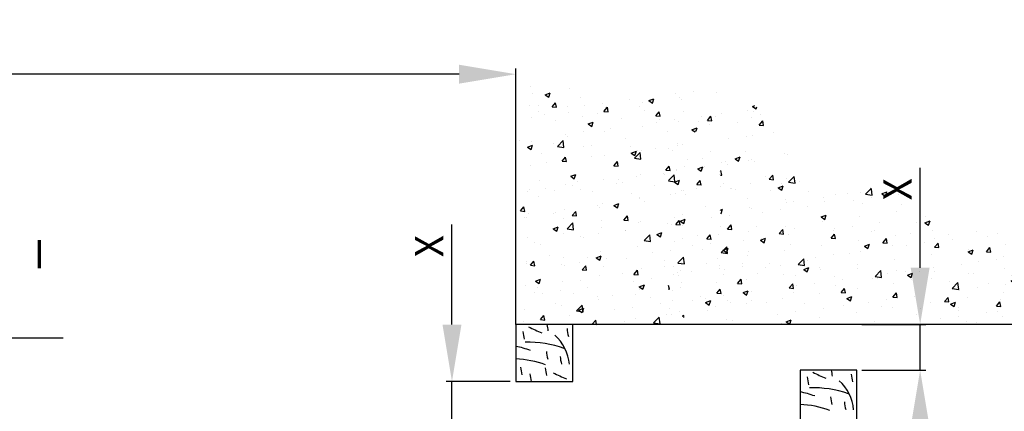
# Model space of a CAD drawing. Units: millimetres. Extents: x 1956 to 3145, y 658 to 1498.
# Drawn here: x 2781 to 2955, y 1186 to 1255 of the extents above; entities that cross this region are included whole.
import ezdxf
from ezdxf.enums import TextEntityAlignment as Align

# ---------------------------------------------------------------- set-up
doc = ezdxf.new("R2010")
doc.units = ezdxf.units.MM
doc.linetypes.add('HIDDEN', pattern=[4.5, 1.5, -1.5, 1.5])
doc.linetypes.add('MITTEX2', pattern=[4, 2.5, -0.5, 0.5, -0.5])
for name, color, linetype in [('02_Bemassung', 4, 'Continuous'), ('03_Mittellinie', 1, 'MITTEX2'), ('05_Schraffur', 1, 'Continuous'), ('07_Beschriftung', 2, 'Continuous'), ('09_Bau', 7, 'Continuous'), ('16_Fahrflügel', 3, 'Continuous'), ('99', 7, 'Continuous')]:
    doc.layers.add(name, color=color, linetype=linetype)
doc.styles.add('Arial', font='ARIAL.TTF')
doc.styles.get("Standard").update_dxf_attribs({"font": 'ARIAL.TTF'})
doc.dimstyles.new('Dorma', dxfattribs={"dimtxt": 4, "dimasz": 3.5, "dimexe": 1, "dimexo": 1, "dimgap": 1.5, "dimtad": 1, "dimdec": 1, "dimzin": 9, "dimtxsty": 'Standard', "dimcen": 0.1, "dimclrd": 256, "dimclre": 256, "dimclrt": 256, "dimadec": 1, "dimazin": 2, "dimtp": 0.1, "dimtm": 0.1, "dimtfac": 1, "dimtdec": 1, "dimtmove": 0, "dimatfit": 3, "dimfxl": 0, "dimtolj": 1, "dimtzin": 0, "dimlwe": -1, "dimarcsym": 0})

# ---------------------------------------------------------------- blocks, each defined once
blk = doc.blocks.new('*D28')
at = {"layer": '02_Bemassung'}
for p, q in [((2499.477659932898, 1202.574778499882), (2499.477659932898, 1246.606018865802)), ((2868.677639932897, 1231.706170396448), (2868.677639932897, 1246.606018865802))]:
    blk.add_line(p, q, dxfattribs=at)
at = {"layer": '02_Bemassung', "lineweight": -2}
blk.add_line((2858.677639932897, 1245.606018865802), (2509.477659932898, 1245.606018865802), dxfattribs=at)
at = {"layer": '02_Bemassung'}
for points in [[(2509.477659932898, 1247.272685532469), (2509.477659932898, 1243.939352199135), (2499.477659932898, 1245.606018865802)], [(2858.677639932897, 1247.272685532469), (2858.677639932897, 1243.939352199135), (2868.677639932897, 1245.606018865802)]]:
    blk.add_solid(points, dxfattribs=at)
at = {"layer": 'Defpoints', "color": 0}
for p in [(2499.477659932898, 1245.606018865802), (2868.677639932897, 1230.706170396448), (2499.477659932898, 1201.574778499882)]:
    blk.add_point(p, dxfattribs=at)
at = {"layer": '02_Bemassung', "insert": (2684.077649932898, 1249.606018865802), "char_height": 5, "attachment_point": 5, "style": 'Arial'}
blk.add_mtext('\\A1;\\C2;LW', dxfattribs=at)
blk = doc.blocks.new('*D55')
at = {"layer": '02_Bemassung', "lineweight": -2}
for p, q in [((2857.442201900667, 1201.574768499882), (2857.442201900667, 1219.158670273416)), ((2857.442201900667, 1183.574768499882), (2857.442201900667, 1191.574768499882)), ((2857.442201900667, 1173.574768499882), (2857.442201900667, 1163.574768499882))]:
    blk.add_line(p, q, dxfattribs=at)
at = {"layer": '02_Bemassung'}
for p, q in [((2867.677639932898, 1191.574768499882), (2856.442201900667, 1191.574768499882)), ((2867.677639932898, 1183.574768499882), (2856.442201900667, 1183.574768499882))]:
    blk.add_line(p, q, dxfattribs=at)
for points in [[(2855.775535234, 1201.574768499882), (2859.108868567334, 1201.574768499882), (2857.442201900667, 1191.574768499882)], [(2855.775535234, 1173.574768499882), (2859.108868567334, 1173.574768499882), (2857.442201900667, 1183.574768499882)]]:
    blk.add_solid(points, dxfattribs=at)
at = {"layer": 'Defpoints', "color": 0}
for p in [(2868.677639932898, 1191.574768499882), (2857.442201900667, 1183.574768499882), (2868.677639932898, 1183.574768499882)]:
    blk.add_point(p, dxfattribs=at)
at = {"layer": '02_Bemassung', "insert": (2853.442201900667, 1215.366719386649), "char_height": 5, "attachment_point": 5, "rotation": 90, "style": 'Arial'}
blk.add_mtext('\\A1;{\\C2;X}', dxfattribs=at)
blk = doc.blocks.new('*D37')
at = {"layer": '02_Bemassung', "lineweight": -2}
for p, q in [((2939.806915938584, 1211.574768499882), (2939.806915938584, 1229.158670273415)), ((2939.806915938584, 1193.574768499882), (2939.806915938584, 1201.574768499882)), ((2939.806915938584, 1183.574768499882), (2939.806915938584, 1173.574768499882))]:
    blk.add_line(p, q, dxfattribs=at)
at = {"layer": '02_Bemassung'}
for p, q in [((2929.571477906352, 1201.574768499882), (2940.806915938584, 1201.574768499882)), ((2929.571477906352, 1193.574768499882), (2940.806915938584, 1193.574768499882))]:
    blk.add_line(p, q, dxfattribs=at)
for points in [[(2938.140249271918, 1211.574768499882), (2941.473582605251, 1211.574768499882), (2939.806915938584, 1201.574768499882)], [(2938.140249271918, 1183.574768499882), (2941.473582605251, 1183.574768499882), (2939.806915938584, 1193.574768499882)]]:
    blk.add_solid(points, dxfattribs=at)
at = {"layer": 'Defpoints', "color": 0}
for p in [(2928.571477906352, 1201.574768499882), (2928.571477906352, 1193.574768499882), (2939.806915938584, 1193.574768499882)]:
    blk.add_point(p, dxfattribs=at)
at = {"layer": '02_Bemassung', "insert": (2935.806915938584, 1225.366719386649), "char_height": 5, "attachment_point": 5, "rotation": 90, "style": 'Arial'}
blk.add_mtext('\\A1;{\\C2;X}', dxfattribs=at)

msp = doc.modelspace()

# ---------------------------------------------------------------- hatches: boundary and pattern name
at = {"layer": '05_Schraffur', "linetype": 'HIDDEN'}
h = msp.add_hatch(color=254, dxfattribs=at)
edge = h.paths.add_edge_path()
edge.add_arc((2445.554601169767, 1368.348473848965), 9.246052492325964, 20.97261518333265, 47.37795967673293)
edge.add_line((2451.815649556455, 1375.152058183005), (2928.677639932896, 1375.152058183005))
edge.add_line((2928.677639932896, 1375.152058183005), (2928.677639932896, 1291.529107283429))
edge.add_spline(control_points=[(2928.677639932896, 1291.529107283429), (2879.579161387809, 1277.552358399806), (2797.942702234493, 1254.313098790443), (2683.014538986652, 1303.811514225786), (2595.707025530793, 1237.446646101997), (2529.608106113748, 1280.170565182051), (2496.296101000344, 1276.423523571459), (2489.916987600718, 1275.003037404142)], knot_values=[53.34275402473509, 53.34275402473509, 53.34275402473509, 53.34275402473509, 202.5198960587157, 301.3808607673348, 397.2808540850096, 481.5174162702741, 501.5862240972676, 501.5862240972676, 501.5862240972676, 501.5862240972676], degree=3, periodic=0)
edge.add_arc((2487.134482913167, 1286.143787354775), 11.48297181912294, 284.023256966007, 361.9918926202074)
edge.add_arc((2498.228052595537, 1295.975093652477), 9.439931256630521, 272.3220031827975, 382.3220030833077)
edge.add_arc((2502.754085602462, 1308.056067214121), 9.479956480265741, 296.3418824895399, 406.3418823900496)
edge.add_arc((2503.806233508393, 1322.758475301866), 9.575664594749425, 305.0000000497451, 414.999999950255)
edge.add_arc((2502.253078642979, 1337.110074539237), 9.591106314678935, 317.2725799808131, 427.2725798813229)
edge.add_arc((2497.937658119344, 1350.10339521888), 9.02951886519123, 332.6603810033644, 457.084254849828)
edge.add_arc((2472.924726058133, 1336.360830702313), 32.9637855028942, 43.52966806723769, 69.90864386214564)
edge.add_arc((2477.684864231187, 1354.274793389802), 14.60211284595414, 63.28897839927048, 125.4379427927675)
edge.add_arc((2451.980817596854, 1342.278468669538), 29.46216958726806, 54.19205105912057, 85.7033856598674)
at = {"layer": '05_Schraffur'}
h = msp.add_hatch(dxfattribs=at)
h.set_pattern_fill('AR-CONC', color=256, scale=0.05, style=0)
h.set_pattern_definition([(49.99999999999999, (2869.177639932898, 1174.574768499882), (9.1092334498002, -0.7969542769451543), [0.9525000000000001, -10.4775]), (355, (2869.177639932898, 1174.574768499882), (-1.76214129878335, 9.552832144108999), [0.762, -8.382]), (100.451, (2869.936739932898, 1174.508355999882), (7.347125083297962, 8.755834391014593), [0.8095000000000001, -8.9045]), (46.18420000000003, (2869.177639932898, 1177.114768499882), (13.5539520446065, -2.102116396636358), [1.42875, -15.71625]), (96.63559999999998, (2870.307134932897, 1176.939593499882), (11.87021172331186, 12.37127779450246), [1.214249999999998, -13.35674999999998]), (351.1840000000001, (2869.177639932898, 1177.114768499882), (11.8702302906967, 12.37125589302988), [1.143, -12.573]), (21, (2870.447639932898, 1176.479768499882), (7.580743991769165, -5.113275925838125), [0.9525000000000001, -10.4775]), (326.0000000000001, (2870.447639932898, 1176.479768499882), (3.090101417382354, 9.209398306115963), [0.762, -8.382]), (71.4514, (2871.079364932898, 1176.053663499882), (10.67082453850622, 4.096142885802872), [0.8095, -8.904499999999999]), (37.50000000000001, (2869.177639932898, 1174.574768499882), (0.1544301625295909, 4.227751943657656), [0, -8.2804, 0, -8.509, 0, -8.41375]), (7.499999999999999, (2869.177639932898, 1174.574768499882), (3.340983125515288, 5.009028740905975), [0, -4.8514, 0, -8.0899, 0, -3.20675]), (327.5, (2866.345539932898, 1174.574768499882), (6.77952975834357, -0.2864371996336729), [0, -3.175, 0, -9.905999999999999, 0, -13.1445]), (317.5, (2865.075539932898, 1174.574768499882), (7.406459069300903, 1.271324551666651), [0, -4.1275, 0, -6.578600000000001, 0, -9.3345])])
edge = h.paths.add_edge_path()
edge.add_spline(control_points=[(3003.677639932897, 1201.574768499883), (3000.552331081138, 1204.51164796132), (2997.287842239793, 1214.303528729832), (2981.064289769026, 1211.769291018842), (2967.701166635068, 1221.301112957075), (2949.310839578658, 1214.911013385235), (2936.381748836382, 1227.702360194027), (2917.778114855087, 1223.538092371034), (2915.004179533216, 1238.486990570617), (2901.611268045353, 1244.895405416131), (2885.959930693542, 1240.387158300188), (2874.023153074811, 1243.991794911022), (2868.677639932898, 1245.606018865802)], knot_values=[0, 1.108446667785756e-12, 1.108446667785756e-12, 1.108446667785756e-12, 12.91768767179397, 25.17479812188616, 42.17171824507476, 59.55280613862298, 75.61907835629498, 91.89998917549033, 103.5822924301542, 112.7993317609152, 133.1530240832577, 149.6598613036686, 149.6598613036686, 149.6598613036686, 149.6598613036686], degree=3, periodic=0)
edge.add_line((2868.677639932898, 1245.606018865802), (2868.677639932898, 1201.574768499882))
edge.add_line((2868.677639932898, 1201.574768499882), (2898.277650040349, 1201.574768499882))
edge.add_line((2898.277650040349, 1201.574768499882), (2898.277650040349, 1234.274486238537))
edge.add_line((2898.277650040349, 1234.274486238537), (2901.477650932898, 1236.197239683127))
edge.add_line((2901.477650932898, 1236.197239683127), (2904.677651825447, 1234.274485165942))
edge.add_line((2904.677651825447, 1234.274485165942), (2904.677650040349, 1234.274485165942))
edge.add_line((2904.677650040349, 1234.274485165942), (2904.677650040349, 1201.574768499882))
edge.add_line((2904.677650040349, 1201.574768499882), (2908.677650932897, 1201.574768499882))
edge.add_line((2908.677650932897, 1201.574768499882), (3003.677639932897, 1201.574768499882))
h = msp.add_hatch(dxfattribs=at)
h.set_pattern_fill('AR-CONC', color=256, scale=0.05, style=0)
h.set_pattern_definition([(49.99999999999999, (2268.413559819515, 1008.921672037119), (9.1092334498002, -0.7969542769451543), [0.9525000000000001, -10.4775]), (355, (2268.413559819515, 1008.921672037119), (-1.76214129878335, 9.552832144108999), [0.762, -8.382]), (100.451, (2269.172659819515, 1008.855259537119), (7.347125083297962, 8.755834391014593), [0.8095000000000001, -8.9045]), (46.18420000000001, (2268.413559819515, 1011.461672037119), (13.5539520446065, -2.102116396636358), [1.42875, -15.71625]), (96.6356, (2269.543054819515, 1011.286497037119), (11.87021172331186, 12.37127779450246), [1.21425, -13.35675]), (351.1840000000001, (2268.413559819515, 1011.461672037119), (11.8702302906967, 12.37125589302988), [1.143, -12.573]), (21, (2269.683559819515, 1010.826672037119), (7.580743991769165, -5.113275925838125), [0.9525000000000001, -10.4775]), (326.0000000000001, (2269.683559819515, 1010.826672037119), (3.090101417382354, 9.209398306115963), [0.762, -8.382]), (71.4514, (2270.315284819515, 1010.400567037119), (10.67082453850622, 4.096142885802872), [0.8095000000000001, -8.9045]), (37.50000000000001, (2268.413559819515, 1008.921672037119), (0.1544301625295909, 4.227751943657656), [0, -8.2804, 0, -8.509, 0, -8.41375]), (7.499999999999999, (2268.413559819515, 1008.921672037119), (3.340983125515288, 5.009028740905975), [0, -4.8514, 0, -8.0899, 0, -3.20675]), (327.5, (2265.581459819515, 1008.921672037119), (6.77952975834357, -0.2864371996336729), [0, -3.175, 0, -9.906, 0, -13.1445]), (317.5, (2264.311459819515, 1008.921672037119), (7.406459069300903, 1.271324551666651), [0, -4.1275, 0, -6.578600000000001, 0, -9.3345])])
h.paths.add_polyline_path([(2895.563703878654, 1201.574778499882), (2906.84109084165, 1201.574778499882), (2906.84109084165, 1233.480210598701), (2895.563703878654, 1233.480210598701)])

# ---------------------------------------------------------------- linework, layer by layer
at = {"layer": '03_Mittellinie'}
msp.add_line((2902.068898162679, 1201.574778499882), (2900.886403703109, 1201.574778499882), dxfattribs=at)
at = {"layer": '07_Beschriftung'}
msp.add_lwpolyline([(2762.094325497276, 1177.967856494151), (2779.156077399772, 1199.264261252046), (2789.027190222612, 1199.264261252046)], dxfattribs=at)
at = {"layer": '09_Bau'}
for points in [[(2899.105849170784, 1201.574768499882), (2868.677639932898, 1201.574768499882), (2868.677639932898, 1245.606018865802)], [(3029.105849170784, 1201.574768499882), (2899.105849170784, 1201.574768499882)]]:
    msp.add_lwpolyline(points, dxfattribs=at)
at = {"layer": '16_Fahrflügel', "color": 40}
for points in [[(2868.677639932898, 1191.574768499882), (2878.677639932898, 1191.574768499882), (2878.677639932898, 1201.574768499882), (2868.677639932898, 1201.574768499882)], [(2918.677639932896, 1183.574778499882), (2928.677639932896, 1183.574778499882), (2928.677639932896, 1193.574778499882), (2918.677639932896, 1193.574778499882)]]:
    msp.add_lwpolyline(points, close=True, dxfattribs=at)
at = {"layer": '99', "color": 1, "linetype": 'Continuous'}
for centre, radius, start, end in [((2880.653064091021, 1219.259007729458), 20.506095, 241.6942699999915, 248.7967400000438), ((2866.767938844983, 1199.872680190477), 7.639614599999999, 4.560979999940341, 12.8734067749353), ((2885.308044861286, 1201.469716484513), 7.639614599999999, 184.5609799999923, 194.9461088128296), ((2877.551128064821, 1200.972026295069), 7.639614599999999, 184.5609799999923, 194.9461088128296), ((2870.472772528025, 1193.985539569566), 7.639614599999999, 4.560979999940341, 48.49739000002005), ((2865.064329830874, 1179.680037601826), 18.420116, 70.33043000000265, 78.68744056011745), ((2870.9922666628, 1180.050338609125), 18.420116, 70.33043000000265, 92.05298999994707), ((2867.717081849378, 1177.14675900673), 18.420116, 70.33043000000265, 87.01082782295664), ((2881.669668451349, 1197.475876344292), 7.639614599999999, 184.5609799999923, 194.9461088128296), ((2884.08930193575, 1196.590868475322), 7.639614599999999, 184.5609799999923, 194.9461088128296), ((2877.140463176363, 1194.716612910261), 7.639614599999999, 184.5609799999923, 194.9461088128296), ((2881.455790690394, 1194.580632652482), 7.639614599999999, 184.5609799999923, 194.9461088128296), ((2916.767938844981, 1191.872690190477), 7.639614599999999, 4.560979999940341, 12.8734067749353), ((2878.768476501819, 1193.545104568948), 7.639614599999999, 184.5609799999923, 194.9461088128296), ((2884.987043404197, 1211.167031581409), 20.506095, 241.6942699999915, 248.7967400000438), ((2927.551128064818, 1192.972036295068), 7.639614599999999, 184.5609799999923, 194.9461088128296), ((2930.653064091019, 1211.259017729457), 20.506095, 241.6942699999915, 248.7967400000438), ((2935.308044861284, 1193.469726484513), 7.639614599999999, 184.5609799999923, 194.9461088128296), ((2920.992266662798, 1172.050348609124), 18.420116, 70.33043000000265, 92.05298999994707), ((2920.472772528023, 1185.985549569565), 7.639614599999999, 4.560979999940341, 48.49739000002005), ((2915.064329830872, 1171.680047601826), 18.420116, 70.33043000000265, 78.68744056011745), ((2931.669668451346, 1189.475886344291), 7.639614599999999, 184.5609799999923, 194.9461088128296), ((2917.717081849376, 1169.14676900673), 18.420116, 70.33043000000265, 87.01082782295664), ((2934.089301935748, 1188.590878475321), 7.639614599999999, 184.5609799999923, 194.9461088128296)]:
    msp.add_arc(centre, radius, start, end, dxfattribs=at)

# ---------------------------------------------------------------- texts
at = {"layer": '07_Beschriftung', "style": 'Arial'}
msp.add_text('I', height=5, dxfattribs=at).set_placement((2784.834384241839, 1213.950159246821), align=Align.MIDDLE_CENTER)

# ---------------------------------------------------------------- dimensions: what is measured, and where the dimension line sits
at = {"layer": '02_Bemassung'}
dim = msp.add_linear_dim(base=(2499.477659932898, 1245.606018865802), p1=(2868.677639932897, 1230.706170396448), p2=(2499.477659932898, 1201.574778499882), text='\\C2;LW', dimstyle='Dorma', override={"dimtxt": 5, "dimasz": 10, "dimtxsty": 'Arial'}, dxfattribs=at)
dim.commit()
dim.dimension.update_dxf_attribs({"geometry": '*D28', "text_midpoint": (2684.077649932898, 1245.606018865802), "dimtype": 160})
for base, p1, p2, picture, middle in [((2939.806915938584, 1193.574768499882), (2928.571477906352, 1201.574768499882), (2928.571477906352, 1193.574768499882), '*D37', (2939.806915938584, 1225.366719386649)), ((2857.442201900667, 1183.574768499882), (2868.677639932898, 1191.574768499882), (2868.677639932898, 1183.574768499882), '*D55', (2857.442201900667, 1215.366719386649))]:
    dim = msp.add_linear_dim(base=base, p1=p1, p2=p2, angle=90, text='{\\C2;X}', dimstyle='Dorma', override={"dimtxt": 5, "dimasz": 10, "dimtxsty": 'Arial'}, dxfattribs=at)
    dim.commit()
    dim.dimension.update_dxf_attribs({"geometry": picture, "text_midpoint": middle, "dimtype": 160})

doc.saveas('drawing.dxf')
